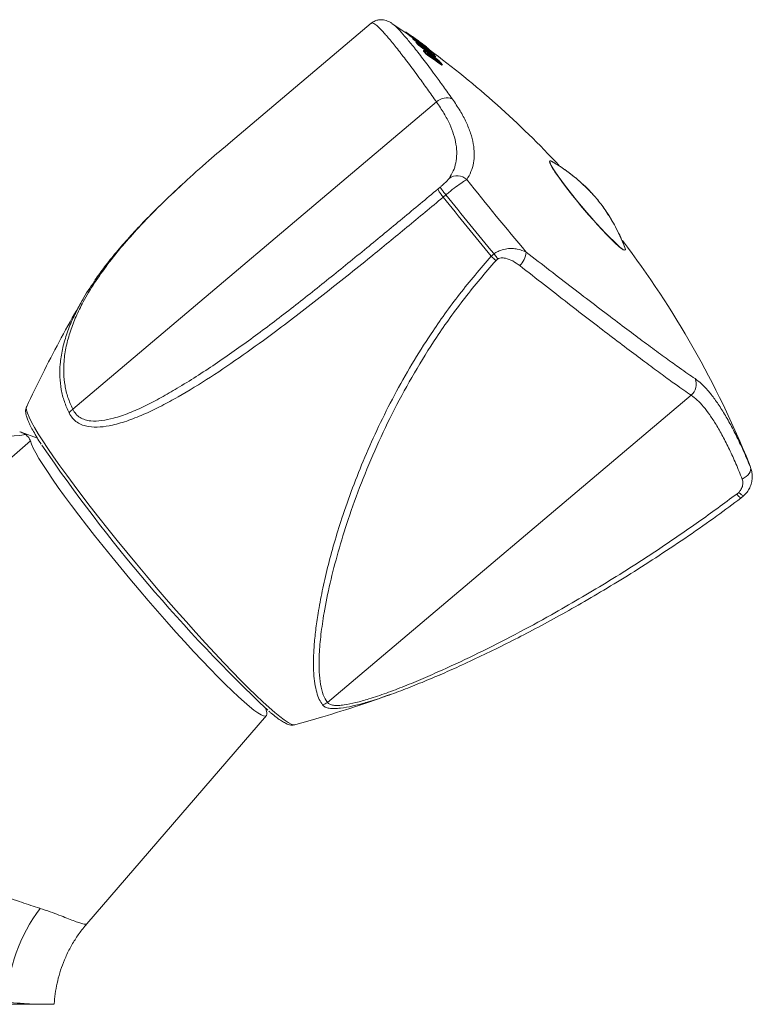
# Model space of a CAD drawing. Units: millimetres. Extents: x -347 to 663, y -876 to 1111.
# Drawn here: x 88 to 141, y -321 to -249 of the extents above; entities that cross this region are included whole.
import ezdxf

# ---------------------------------------------------------------- set-up
doc = ezdxf.new("R2010")
doc.units = ezdxf.units.MM

msp = doc.modelspace()

# ---------------------------------------------------------------- linework, layer by layer
at = {"color": 7, "linetype": 'Continuous', "lineweight": 18}
for p, q in [((113.801, -249.281), (103.558, -257.932)), ((115.294, -249.301), (115.322, -249.321)), ((116.276, -249.925), (116.254, -249.943)), ((116.26, -249.947), (116.284, -249.926)), ((116.284, -249.926), (116.278, -249.927)), ((116.294, -249.971), (116.328, -249.943)), ((116.453, -250.084), (116.493, -250.051)), ((116.491, -250.115), (116.531, -250.081)), ((116.799, -250.404), (116.839, -250.371)), ((116.847, -250.454), (116.886, -250.42)), ((117.036, -250.659), (117.075, -250.626)), ((117.231, -250.577), (117.234, -250.575)), ((117.254, -250.906), (117.293, -250.873)), ((117.517, -250.999), (117.556, -250.966)), ((117.685, -250.908), (117.689, -250.904)), ((117.705, -250.984), (117.725, -250.966)), ((117.811, -251.029), (117.825, -251.017)), ((117.591, -251.293), (117.63, -251.26)), ((117.596, -251.291), (117.591, -251.293)), ((117.633, -251.254), (117.594, -251.288)), ((117.635, -251.36), (117.674, -251.327)), ((117.763, -251.52), (117.802, -251.486)), ((118.025, -251.354), (118.065, -251.321)), ((118.025, -251.354), (118.042, -251.371)), ((118.058, -251.317), (118.097, -251.284)), ((118.131, -251.654), (118.17, -251.621)), ((118.448, -251.752), (118.487, -251.719)), ((118.567, -251.977), (118.599, -251.95)), ((118.635, -252.026), (118.653, -252.01)), ((118.931, -252.335), (118.97, -252.302)), ((92.101, -277.344), (118.548, -255.009)), ((118.66, -261.326), (118.806, -261.203)), ((119.226, -261.759), (119.026, -261.928)), ((122.525, -266.214), (122.528, -266.218)), ((122.528, -266.218), (122.729, -266.048)), ((122.729, -266.048), (122.726, -266.045)), ((123.004, -266.422), (122.857, -266.546)), ((110.61, -298.661), (137.058, -276.326)), ((89.533, -279.449), (88.345, -279.012)), ((141.365, -281.56), (141.396, -281.713)), ((140.363, -283.511), (140.51, -283.388)), ((140.676, -283.816), (140.871, -283.651)), ((106.201, -299.403), (106.147, -299.113)), ((93.126, -314.749), (106.177, -299.62))]:
    msp.add_line(p, q, dxfattribs=at)
at = {"color": 7, "linetype": 'Continuous', "lineweight": 18, "flags": 128}
for points in [[(116.488, -250.055), (116.484, -250.052), (116.328, -249.943)], [(132.249, -265.631), (132.265, -265.679), (132.271, -265.765), (132.224, -265.789), (132.124, -265.749), (131.974, -265.647), (131.775, -265.485), (131.533, -265.264), (131.251, -264.991), (130.936, -264.67), (130.593, -264.307), (130.23, -263.91), (129.852, -263.486), (129.468, -263.043), (129.085, -262.591), (128.71, -262.137), (128.351, -261.691), (128.015, -261.262), (127.708, -260.857), (127.437, -260.485), (127.205, -260.153), (127.019, -259.867), (126.882, -259.633), (126.796, -259.456), (126.762, -259.338), (126.783, -259.283), (126.857, -259.291), (126.922, -259.324)], [(127.259, -260.232), (127.061, -259.934), (126.911, -259.686), (126.812, -259.494), (126.766, -259.362), (126.773, -259.291), (126.833, -259.283), (126.923, -259.324)], [(132.25, -265.633), (132.255, -265.647), (132.275, -265.749), (132.241, -265.789), (132.154, -265.765), (132.016, -265.679), (131.829, -265.531), (131.597, -265.325), (131.325, -265.064), (131.018, -264.754), (130.681, -264.401), (130.322, -264.012), (129.947, -263.594), (129.564, -263.155), (129.18, -262.704), (128.803, -262.25), (128.439, -261.802), (128.097, -261.367), (127.782, -260.955), (127.501, -260.575), (127.259, -260.232)], [(108.253, -300.287), (108.15, -300.289), (107.977, -300.234), (107.753, -300.115), (107.479, -299.935), (107.155, -299.693), (106.785, -299.39), (106.37, -299.03), (105.912, -298.613), (105.413, -298.142), (104.877, -297.619), (104.306, -297.048), (103.704, -296.431), (103.074, -295.772), (102.418, -295.074), (101.742, -294.341), (101.048, -293.578), (100.34, -292.788), (99.623, -291.976), (98.899, -291.145), (98.174, -290.302), (97.451, -289.449), (96.733, -288.593), (96.025, -287.737), (95.331, -286.886), (94.655, -286.046), (93.999, -285.219), (93.369, -284.412), (92.767, -283.628), (92.196, -282.872), (91.66, -282.148), (91.161, -281.46), (90.703, -280.811), (90.287, -280.205), (89.917, -279.645), (89.593, -279.135), (89.319, -278.678), (89.094, -278.275), (88.922, -277.929), (88.801, -277.641), (88.734, -277.414), (88.721, -277.249), (88.738, -277.18)], [(106.201, -299.403), (106.211, -299.505), (106.184, -299.612), (106.103, -299.657), (105.971, -299.639), (105.786, -299.559), (105.552, -299.417), (105.268, -299.213), (104.937, -298.95), (104.561, -298.628), (104.142, -298.25), (103.683, -297.819), (103.186, -297.335), (102.655, -296.804), (102.093, -296.227), (101.503, -295.609), (100.889, -294.953), (100.254, -294.264), (99.604, -293.545), (98.941, -292.801), (98.27, -292.037), (97.594, -291.257), (96.919, -290.466), (96.248, -289.669), (95.585, -288.871), (94.935, -288.077), (94.301, -287.291), (93.688, -286.519), (93.098, -285.766), (92.536, -285.035), (92.006, -284.332), (91.51, -283.66), (91.051, -283.025), (90.633, -282.429), (90.258, -281.877), (89.928, -281.371), (89.645, -280.916), (89.411, -280.513), (89.228, -280.166), (89.096, -279.876), (89.017, -279.646)], [(141.265, -281.286), (141.296, -281.365), (141.365, -281.56)], [(141.365, -281.56), (141.386, -281.664), (141.378, -281.778), (141.339, -281.896), (141.271, -282.015), (141.176, -282.132), (141.058, -282.242), (140.92, -282.342), (140.766, -282.428)]]:
    msp.add_lwpolyline(points, dxfattribs=at)
at = {"color": 7, "linetype": 'Continuous', "lineweight": 18}
for centre, radius, start, end in [((76.338, -307.447), 70, 55.02272, 56.17837), ((116.142, -250.37), 0.466, 66.44865, 72.14819), ((115.479, -251.343), 1.591, 50.5138, 52.25483), ((78.36, -304.226), 66.197, 53.90387, 54.82868), ((115.531, -251.292), 1.57, 50.4694, 52.23305), ((85.785, -294.332), 53.886, 54.2347, 55.25967), ((78.361, -304.225), 66.245, 53.43607, 54.81734), ((114.265, -252.856), 3.526, 42.93656, 44.04996), ((84.931, -295.759), 55.543, 54.43846, 54.98483), ((77.991, -304.878), 66.996, 54.09294, 54.59849), ((114.315, -252.81), 3.51, 42.91413, 44.03264), ((78.223, -305.806), 67.559, 54.09116, 55.13927), ((78.256, -305.862), 67.523, 53.88098, 55.14367), ((78.228, -305.904), 67.623, 53.87224, 55.13301), ((112.611, -254.772), 6.041, 39.78478, 42.90918), ((112.635, -254.751), 6.06, 39.77688, 42.89124), ((79.569, -304.912), 65.983, 55.14395, 55.35945), ((116.262, -251.833), 1.589, 50.08696, 52.30765), ((80.091, -304.683), 65.369, 54.07054, 55.35331), ((112.826, -254.903), 6.077, 40.62007, 42.88118), ((76.338, -307.447), 70.05, 53.83002, 54.23408), ((80.084, -304.697), 65.433, 54.06166, 55.34312), ((85.298, -295.248), 54.914, 53.85342, 54.18977), ((116.463, -251.985), 1.595, 49.54699, 52.78923), ((79.853, -304.88), 65.739, 54.84459, 55.12765), ((78.142, -304.669), 66.738, 53.55369, 53.86329), ((113.095, -255.084), 6.072, 40.60485, 42.71146), ((78.881, -305.911), 67.192, 54.64785, 54.85803), ((78.679, -304.918), 66.599, 53.8884, 54.10538), ((115.312, -253.526), 3.518, 43.9141, 46.69142), ((113.289, -255.231), 6.08, 40.5928, 42.69651), ((116.765, -252.156), 1.555, 47.06353, 48.83182), ((115.525, -253.665), 3.505, 42.77477, 46.68207), ((76.338, -307.447), 70, 43.08267, 53.4303), ((110.278, -257.353), 9.489, 37.93263, 39.16723), ((110.272, -257.354), 9.546, 37.92881, 39.15605), ((82.59, -303.137), 62.462, 54.42186, 55.72887), ((82.594, -303.136), 62.508, 54.41276, 55.71876), ((110.299, -257.611), 9.756, 38.52008, 38.81418), ((80.446, -304.051), 64.719, 54.28053, 54.6329), ((82.528, -303.049), 62.507, 54.63553, 55.50057), ((80.321, -303.836), 64.672, 54.07663, 54.29463), ((113.606, -255.466), 6.087, 40.57483, 42.91382), ((113.798, -255.614), 6.096, 39.71136, 42.88906), ((111.29, -257.977), 9.477, 38.51703, 39.0215), ((111.428, -258.17), 9.555, 37.88636, 39.14934), ((119.285, -255.769), 1.059, 67.10095, 134.06053), ((127.99, -259.178), 1.212, 186.07587, 224.3299), ((120.049, -261.379), 1.005, 46.48355, 125.99323), ((155.81, -240.278), 34.825, 214.54172, 226.34261), ((315.397, -105.447), 248.955, 218.5662, 220.13639), ((119.009, -261.942), 0.022, 37.4815, 39.76212), ((323.202, -98.775), 261.356, 218.62783, 219.84075), ((119.244, -261.745), 0.022, 217.4815, 219.76212), ((323.372, -98.63), 261.317, 218.62774, 219.84084), ((132.928, -264.274), 1.669, 225.95886, 243.50978), ((76.338, -307.447), 70, 21.94577, 37.23766), ((123.447, -265.746), 1.63, 314.75909, 353.69812), ((87.153, -268.787), 10.515, 206.69118, 278.29683), ((136.401, -275.538), 1.026, 309.77387, 23.85656), ((92.8, -278.303), 1.187, 126.06069, 144.49204), ((187.697, -213.21), 118.438, 214.30303, 226.57514), ((109.959, -297.839), 1.05, 286.61553, 308.37911), ((99.555, -320.985), 12.276, 143.21123, 177.55576)]:
    msp.add_arc(centre, radius, start, end, dxfattribs=at)
for points, knots in [([(115.325, -249.317), (115.303, -249.3), (115.229, -249.244), (115.092, -249.168), (114.904, -249.089), (114.699, -249.038), (114.467, -249.023), (114.208, -249.064), (113.972, -249.158), (113.856, -249.259), (113.814, -249.296)], [0, 0, 0, 0, 0.084746, 0.28295, 0.435964, 0.568532, 0.688662, 0.803195, 0.928546, 1, 1, 1, 1]), ([(118.548, -255.009), (118.325, -254.695), (117.878, -254.067), (117.179, -253.105), (116.464, -252.141), (115.762, -251.226), (115.153, -250.472), (114.652, -249.895), (114.26, -249.496), (113.984, -249.288), (113.836, -249.223), (113.815, -249.284), (113.811, -249.294)], [0, 0, 0, 0, 0.0822035, 0.1647094, 0.2795853, 0.3944616, 0.5127558, 0.6310508, 0.7458597, 0.8606696, 0.9787883, 1, 1, 1, 1]), ([(115.322, -249.321), (115.37, -249.353), (115.508, -249.444), (115.851, -249.79), (116.339, -250.337), (116.931, -251.06), (117.626, -251.955), (118.343, -252.916), (119.038, -253.87), (119.477, -254.486), (119.697, -254.794)], [0, 0, 0, 0, 0.078162, 0.223547, 0.3649, 0.506252, 0.651807, 0.79736, 0.898494, 1, 1, 1, 1]), ([(117.591, -251.293), (117.592, -251.297), (117.594, -251.305), (117.609, -251.326), (117.625, -251.346), (117.635, -251.36)], [0, 0, 0, 0, 0.250067, 0.500081, 1, 1, 1, 1]), ([(117.63, -251.26), (117.634, -251.257), (117.643, -251.249), (117.729, -251.292), (117.88, -251.384), (118.023, -251.483), (118.106, -251.54)], [0, 0, 0, 0, 0.193702, 0.388301, 0.642421, 1, 1, 1, 1]), ([(117.674, -251.327), (117.664, -251.313), (117.648, -251.293), (117.633, -251.272), (117.631, -251.264), (117.63, -251.26)], [0, 0, 0, 0, 0.496608, 0.747245, 1, 1, 1, 1]), ([(118.17, -251.621), (118.097, -251.57), (117.988, -251.494), (117.887, -251.434), (117.853, -251.421), (117.853, -251.429), (117.854, -251.432)], [0, 0, 0, 0, 0.476923, 0.701139, 0.848171, 1, 1, 1, 1]), ([(117.854, -251.432), (117.856, -251.437), (117.862, -251.447), (117.879, -251.47), (117.893, -251.487), (117.901, -251.496)], [0, 0, 0, 0, 0.250072, 0.624615, 1, 1, 1, 1]), ([(117.906, -251.503), (117.91, -251.505), (117.948, -251.528), (118.03, -251.584), (118.103, -251.635), (118.131, -251.654)], [0, 0, 0, 0, 0.066938, 0.642486, 1, 1, 1, 1]), ([(118.106, -251.54), (118.148, -251.57), (118.211, -251.614), (118.298, -251.678), (118.343, -251.711), (118.365, -251.727)], [0, 0, 0, 0, 0.494775, 0.746272, 1, 1, 1, 1]), ([(118.599, -251.95), (118.583, -251.935), (118.554, -251.908), (118.482, -251.848), (118.351, -251.748), (118.245, -251.674), (118.17, -251.621)], [0, 0, 0, 0, 0.175917, 0.309005, 0.510465, 1, 1, 1, 1]), ([(118.365, -251.727), (118.406, -251.758), (118.469, -251.806), (118.55, -251.87), (118.589, -251.901), (118.608, -251.917)], [0, 0, 0, 0, 0.488147, 0.741848, 1, 1, 1, 1]), ([(118.653, -252.01), (118.646, -252.001), (118.634, -251.988), (118.617, -251.968), (118.605, -251.956), (118.599, -251.95)], [0, 0, 0, 0, 0.497762, 0.747982, 1, 1, 1, 1]), ([(118.608, -251.917), (118.629, -251.935), (118.667, -251.966), (118.713, -252.008), (118.738, -252.032), (118.751, -252.044)], [0, 0, 0, 0, 0.363295, 0.678933, 1, 1, 1, 1]), ([(118.751, -252.044), (118.761, -252.053), (118.785, -252.076), (118.813, -252.107), (118.83, -252.127), (118.839, -252.138)], [0, 0, 0, 0, 0.249228, 0.622692, 1, 1, 1, 1]), ([(119.697, -254.794), (119.89, -255.08), (120.277, -255.652), (120.715, -256.484), (121.04, -257.29), (121.238, -258.059), (121.308, -258.78), (121.251, -259.454), (121.075, -260.085), (120.853, -260.462), (120.742, -260.65)], [0, 0, 0, 0, 0.121974, 0.243948, 0.369632, 0.495321, 0.61974, 0.744164, 0.872078, 1, 1, 1, 1]), ([(119.459, -260.565), (119.566, -260.389), (119.781, -260.037), (119.964, -259.44), (120.035, -258.792), (119.981, -258.102), (119.807, -257.381), (119.515, -256.629), (119.109, -255.839), (118.735, -255.285), (118.548, -255.009)], [0, 0, 0, 0, 0.124592, 0.249177, 0.377225, 0.505266, 0.627074, 0.748877, 0.874439, 1, 1, 1, 1]), ([(103.559, -257.934), (103.038, -258.378), (101.885, -259.359), (100.726, -260.374), (100.118, -260.951), (100.08, -260.987)], [0, 0, 0, 0, 0.43702, 0.9652, 1, 1, 1, 1]), ([(129.604, -261.402), (129.443, -261.243), (129.077, -260.883), (128.474, -260.373), (127.822, -259.891), (127.316, -259.552), (127.025, -259.388), (126.951, -259.347)], [0, 0, 0, 0, 0.202558, 0.458382, 0.702332, 0.924931, 1, 1, 1, 1]), ([(132.241, -265.624), (132.186, -265.476), (132.048, -265.108), (131.792, -264.55), (131.489, -263.96), (131.177, -263.423), (130.866, -262.942), (130.559, -262.509), (130.255, -262.12), (129.862, -261.663), (129.392, -261.179), (128.801, -260.643), (128.194, -260.159), (127.572, -259.716), (127.153, -259.464), (126.953, -259.344)], [0, 0, 0, 0, 0.056669, 0.14013, 0.219486, 0.293921, 0.362361, 0.424204, 0.484536, 0.539478, 0.639268, 0.727242, 0.825076, 0.916689, 1, 1, 1, 1]), ([(100.08, -260.987), (99.54, -261.492), (98.421, -262.538), (96.973, -264.028), (95.701, -265.456), (94.627, -266.792), (93.664, -268.154), (92.902, -269.43), (92.327, -270.603), (91.909, -271.676), (91.608, -272.763), (91.452, -273.79), (91.428, -274.742), (91.52, -275.625), (91.726, -276.5), (91.976, -277.063), (92.101, -277.344)], [0, 0, 0, 0, 0.097361, 0.20146, 0.283634, 0.365801, 0.449395, 0.532972, 0.59576, 0.658539, 0.72277, 0.786985, 0.839387, 0.89178, 0.945894, 1, 1, 1, 1]), ([(100.052, -261.01), (99.876, -261.171), (99.292, -261.704), (98.346, -262.616), (97.23, -263.737), (96.196, -264.846), (95.257, -265.93), (94.426, -266.965), (93.944, -267.648), (93.715, -267.972)], [0, 0, 0, 0, 0.071205, 0.236972, 0.402158, 0.562633, 0.717173, 0.865753, 1, 1, 1, 1]), ([(118.806, -261.203), (118.833, -261.18), (118.945, -261.083), (119.14, -260.908), (119.35, -260.703), (119.423, -260.611), (119.459, -260.565)], [0, 0, 0, 0, 0.090201, 0.384182, 0.694993, 1, 1, 1, 1]), ([(119.226, -261.759), (119.161, -261.678), (119.03, -261.517), (118.888, -261.331), (118.822, -261.236), (118.808, -261.209), (118.806, -261.204), (118.806, -261.203)], [0, 0, 0, 0, 0.283887, 0.567768, 0.851773, 0.983114, 1, 1, 1, 1]), ([(120.742, -260.65), (120.642, -260.708), (120.44, -260.827), (119.965, -261.169), (119.538, -261.502), (119.295, -261.703), (119.227, -261.759)], [0, 0, 0, 0, 0.295731, 0.599663, 0.888253, 1, 1, 1, 1]), ([(119.026, -261.929), (118.147, -262.66), (116.388, -264.122), (113.478, -266.505), (110.297, -269.059), (107.207, -271.434), (104.484, -273.42), (102.123, -275.027), (100.147, -276.239), (98.565, -277.102), (97.369, -277.682), (96.17, -278.173), (95.069, -278.503), (94.085, -278.663), (93.358, -278.647), (92.805, -278.507), (92.414, -278.31), (92.074, -278.022), (91.915, -277.751), (91.834, -277.614)], [0, 0, 0, 0, 0.093667, 0.187477, 0.31107, 0.434645, 0.51876, 0.602921, 0.686942, 0.729048, 0.771145, 0.814172, 0.857153, 0.890184, 0.92389, 0.94261, 0.961669, 0.980558, 1, 1, 1, 1]), ([(92.101, -277.344), (92.173, -277.466), (92.316, -277.71), (92.627, -277.963), (92.995, -278.126), (93.516, -278.226), (94.209, -278.2), (95.152, -277.994), (96.208, -277.632), (97.367, -277.115), (98.53, -276.504), (100.227, -275.519), (102.459, -274.092), (105.219, -272.139), (107.973, -270.047), (110.722, -267.861), (113.417, -265.667), (116.063, -263.492), (117.794, -262.048), (118.66, -261.326)], [0, 0, 0, 0, 0.017722, 0.035453, 0.053178, 0.070925, 0.103078, 0.13532, 0.177485, 0.21981, 0.26226, 0.304598, 0.405416, 0.506485, 0.60782, 0.709221, 0.810319, 0.905159, 1, 1, 1, 1]), ([(119.026, -261.928), (118.963, -261.845), (118.838, -261.679), (118.711, -261.48), (118.661, -261.372), (118.657, -261.336), (118.66, -261.328), (118.66, -261.326)], [0, 0, 0, 0, 0.283965, 0.56792, 0.852002, 0.979983, 1, 1, 1, 1]), ([(132.233, -265.599), (132.165, -265.42), (132.013, -265.025), (131.74, -264.442), (131.434, -263.861), (131.122, -263.334), (130.812, -262.863), (130.503, -262.435), (130.18, -262.029), (129.877, -261.684), (129.68, -261.48), (129.604, -261.402)], [0, 0, 0, 0, 0.115096, 0.254134, 0.386068, 0.509449, 0.622431, 0.724677, 0.828562, 0.934413, 1, 1, 1, 1]), ([(110.259, -298.844), (110.175, -298.717), (110.006, -298.464), (109.822, -297.934), (109.69, -297.301), (109.61, -296.525), (109.592, -295.612), (109.64, -294.555), (109.753, -293.409), (109.943, -292.077), (110.225, -290.563), (110.617, -288.856), (111.093, -287.088), (111.691, -285.15), (112.425, -283.061), (113.315, -280.832), (114.326, -278.58), (115.465, -276.321), (116.734, -274.07), (118.29, -271.604), (120.177, -268.947), (121.741, -267.127), (122.525, -266.214)], [0, 0, 0, 0, 0.031122, 0.062248, 0.094461, 0.126679, 0.163733, 0.200795, 0.238821, 0.276853, 0.325138, 0.373431, 0.422667, 0.471909, 0.531129, 0.590414, 0.64965, 0.710862, 0.772128, 0.833343, 0.91641, 1, 1, 1, 1]), ([(122.857, -266.546), (122.854, -266.542), (122.823, -266.513), (122.714, -266.409), (122.607, -266.299), (122.528, -266.218)], [0, 0, 0, 0, 0.0352481, 0.2877059, 1, 1, 1, 1]), ([(122.726, -266.045), (122.771, -266.014), (122.917, -265.913), (123.233, -265.765), (123.643, -265.667), (124.057, -265.652), (124.55, -265.707), (124.86, -265.838), (125.067, -265.925)], [0, 0, 0, 0, 0.058733, 0.19196, 0.37744, 0.532215, 0.687266, 1, 1, 1, 1]), ([(123.004, -266.422), (123.001, -266.419), (122.976, -266.385), (122.888, -266.264), (122.796, -266.139), (122.729, -266.048)], [0, 0, 0, 0, 0.029834, 0.288725, 1, 1, 1, 1]), ([(125.067, -265.925), (125.645, -266.373), (126.8, -267.268), (128.457, -268.543), (130.045, -269.758), (131.529, -270.886), (132.888, -271.909), (134.13, -272.832), (135.252, -273.655), (136.139, -274.292), (136.831, -274.778), (137.17, -275.008), (137.339, -275.123)], [0, 0, 0, 0, 0.104698, 0.209396, 0.317099, 0.4248, 0.529516, 0.63423, 0.742057, 0.849884, 0.924804, 1, 1, 1, 1]), ([(122.857, -266.546), (122.088, -267.443), (120.549, -269.238), (118.598, -271.985), (116.908, -274.693), (115.464, -277.338), (114.178, -280.02), (113.055, -282.706), (112.126, -285.281), (111.376, -287.721), (110.788, -290.004), (110.381, -292.009), (110.128, -293.729), (110.003, -295.17), (109.995, -296.39), (110.099, -297.369), (110.289, -298.139), (110.503, -298.488), (110.61, -298.661)], [0, 0, 0, 0, 0.083226, 0.166455, 0.23886, 0.311552, 0.384306, 0.456924, 0.529265, 0.594406, 0.659642, 0.724705, 0.774615, 0.824619, 0.874447, 0.916274, 0.958229, 1, 1, 1, 1]), ([(124.595, -266.904), (124.429, -266.785), (124.114, -266.559), (123.645, -266.369), (123.283, -266.335), (123.095, -266.375), (123.02, -266.414), (123.004, -266.422)], [0, 0, 0, 0, 0.364885, 0.6918863, 0.8620074, 0.9700852, 1, 1, 1, 1]), ([(137.058, -276.326), (136.885, -276.209), (136.54, -275.974), (135.845, -275.484), (134.963, -274.847), (133.84, -274.018), (132.572, -273.068), (131.179, -272.011), (129.688, -270.868), (128.097, -269.637), (126.403, -268.32), (125.198, -267.376), (124.595, -266.904)], [0, 0, 0, 0, 0.074941, 0.150158, 0.254885, 0.359612, 0.467455, 0.5753, 0.679965, 0.784632, 0.892315, 1, 1, 1, 1]), ([(92.32, -270.345), (92.418, -270.145), (92.739, -269.484), (93.206, -268.708), (93.618, -268.142), (93.704, -268.023)], [0, 0, 0, 0, 0.256079, 0.844353, 1, 1, 1, 1]), ([(92.851, -269.352), (92.696, -269.613), (92.094, -270.631), (91.104, -272.441), (89.893, -274.783), (89.108, -276.366), (88.742, -277.174), (88.737, -277.184)], [0, 0, 0, 0, 0.102662, 0.401109, 0.699041, 0.996443, 1, 1, 1, 1]), ([(91.834, -277.614), (91.71, -277.337), (91.462, -276.784), (91.246, -275.907), (91.146, -275.002), (91.17, -274.028), (91.327, -273.001), (91.634, -271.918), (91.969, -271.031), (92.237, -270.507), (92.32, -270.345)], [0, 0, 0, 0, 0.12165, 0.243314, 0.369226, 0.49516, 0.639995, 0.784863, 0.933498, 1, 1, 1, 1]), ([(137.339, -275.123), (137.49, -275.235), (137.791, -275.46), (138.27, -275.966), (138.768, -276.597), (139.281, -277.36), (139.798, -278.237), (140.32, -279.231), (140.845, -280.331), (141.191, -281.15), (141.365, -281.56)], [0, 0, 0, 0, 0.1219733, 0.2439476, 0.369632, 0.4953204, 0.6197393, 0.7441641, 0.8720784, 1, 1, 1, 1]), ([(140.766, -282.428), (140.613, -282.05), (140.308, -281.293), (139.835, -280.254), (139.353, -279.297), (138.873, -278.456), (138.405, -277.739), (137.947, -277.142), (137.494, -276.654), (137.203, -276.435), (137.058, -276.326)], [0, 0, 0, 0, 0.124592, 0.249177, 0.377225, 0.505266, 0.627073, 0.748877, 0.874439, 1, 1, 1, 1]), ([(88.737, -277.187), (88.718, -277.239), (88.675, -277.353), (88.669, -277.518), (88.689, -277.706), (88.751, -277.936), (88.862, -278.22), (89.027, -278.566), (89.236, -278.954), (89.499, -279.397), (89.691, -279.712), (89.809, -279.891), (89.812, -279.896)], [0, 0, 0, 0, 0.055209, 0.121864, 0.20431, 0.318345, 0.457978, 0.589459, 0.728416, 0.863263, 0.99606, 1, 1, 1, 1]), ([(88.67, -279.192), (88.558, -279.124), (88.389, -279.021), (88.254, -278.978), (88.244, -278.99), (88.243, -278.991)], [0, 0, 0, 0, 0.649501, 0.980743, 1, 1, 1, 1]), ([(89.017, -279.646), (88.503, -280.089), (87.496, -280.956), (85.792, -282.626), (83.923, -284.614), (81.907, -286.99), (79.993, -289.503), (78.388, -291.875), (77.066, -294.057), (76.029, -296.034), (75.284, -297.81), (74.794, -299.346), (74.516, -300.616), (74.398, -301.862), (74.462, -303.063), (74.677, -304.038), (75.036, -304.986), (75.541, -305.892), (76.137, -306.647), (76.865, -307.41), (77.736, -308.169), (78.964, -309.026), (80.388, -309.864), (81.98, -310.677), (83.703, -311.444), (85.368, -312.11), (86.94, -312.695), (88.397, -313.201), (89.29, -313.494), (89.711, -313.63), (89.724, -313.634)], [0, 0, 0, 0, 0.0464497, 0.090993, 0.1560635, 0.2212551, 0.2864649, 0.3515606, 0.3967823, 0.4420248, 0.4871642, 0.5132382, 0.5393426, 0.5653261, 0.5880176, 0.6106766, 0.623793, 0.6470042, 0.6702438, 0.6786068, 0.7072581, 0.7360888, 0.7648554, 0.8039186, 0.8431179, 0.8822141, 0.9210539, 0.9599993, 0.9988173, 1, 1, 1, 1]), ([(89.017, -279.646), (88.986, -279.561), (88.923, -279.391), (88.755, -279.259), (88.67, -279.192)], [0, 0, 0, 0, 0.498368, 1, 1, 1, 1]), ([(141.419, -281.712), (141.393, -281.632), (141.346, -281.485), (141.283, -281.339), (141.254, -281.273)], [0, 0, 0, 0, 0.542191, 1, 1, 1, 1]), ([(140.867, -283.645), (140.932, -283.582), (141.09, -283.43), (141.276, -283.137), (141.423, -282.79), (141.496, -282.423), (141.502, -282.056), (141.445, -281.823), (141.417, -281.709)], [0, 0, 0, 0, 0.125817, 0.302443, 0.479714, 0.653932, 0.83098, 1, 1, 1, 1]), ([(140.51, -283.388), (140.533, -283.363), (140.635, -283.257), (140.769, -283.031), (140.841, -282.713), (140.791, -282.523), (140.766, -282.428)], [0, 0, 0, 0, 0.090201, 0.384183, 0.694993, 1, 1, 1, 1]), ([(140.863, -283.641), (140.862, -283.646), (140.858, -283.667), (140.774, -283.615), (140.647, -283.513), (140.549, -283.424), (140.514, -283.392), (140.51, -283.388)], [0, 0, 0, 0, 0.1272108, 0.4732001, 0.8193428, 0.9794242, 1, 1, 1, 1]), ([(110.61, -298.661), (110.66, -298.71), (110.761, -298.81), (111.042, -298.878), (111.401, -298.89), (111.931, -298.838), (112.674, -298.685), (113.71, -298.391), (114.898, -297.987), (116.222, -297.48), (117.573, -296.922), (119.374, -296.13), (121.611, -295.076), (124.267, -293.725), (127.37, -292.04), (130.892, -289.981), (134.451, -287.708), (137.609, -285.548), (139.445, -284.19), (140.363, -283.511)], [0, 0, 0, 0, 0.017414, 0.035463, 0.053, 0.070942, 0.102726, 0.135344, 0.177091, 0.218882, 0.26174, 0.304609, 0.38786, 0.471228, 0.554557, 0.682415, 0.810291, 0.90508, 1, 1, 1, 1]), ([(118.754, -296.668), (118.828, -296.636), (119.364, -296.406), (120.448, -295.915), (122.003, -295.189), (123.655, -294.378), (125.336, -293.515), (127.072, -292.583), (128.872, -291.574), (130.749, -290.476), (132.718, -289.271), (134.772, -287.961), (136.856, -286.563), (138.836, -285.178), (140.092, -284.245), (140.673, -283.813)], [0, 0, 0, 0, 0.009712, 0.070667, 0.142908, 0.214769, 0.289011, 0.3661, 0.446642, 0.531365, 0.621156, 0.717069, 0.816636, 0.915096, 1, 1, 1, 1]), ([(140.668, -283.806), (140.668, -283.81), (140.668, -283.827), (140.597, -283.765), (140.486, -283.65), (140.399, -283.552), (140.368, -283.516), (140.363, -283.511)], [0, 0, 0, 0, 0.120885, 0.469512, 0.818294, 0.975422, 1, 1, 1, 1]), ([(118.731, -296.672), (118.317, -296.85), (117.442, -297.226), (116.108, -297.758), (114.748, -298.251), (113.825, -298.564), (113.392, -298.676), (113.378, -298.68)], [0, 0, 0, 0, 0.226418, 0.477769, 0.734678, 0.991307, 1, 1, 1, 1]), ([(108.243, -300.283), (108.923, -300.093), (110.487, -299.655), (112.8, -298.925), (114.422, -298.355), (115.177, -298.09)], [0, 0, 0, 0, 0.291094, 0.670097, 1, 1, 1, 1]), ([(113.378, -298.68), (113.065, -298.765), (112.419, -298.942), (111.668, -299.075), (111.11, -299.114), (110.735, -299.09), (110.432, -299.009), (110.317, -298.9), (110.259, -298.844)], [0, 0, 0, 0, 0.223317, 0.461709, 0.594106, 0.728899, 0.862495, 1, 1, 1, 1]), ([(106.362, -299.305), (106.417, -299.353), (106.604, -299.512), (106.882, -299.729), (107.2, -299.96), (107.491, -300.139), (107.724, -300.25), (107.932, -300.303), (108.089, -300.322), (108.199, -300.295), (108.24, -300.285)], [0, 0, 0, 0, 0.070727, 0.236642, 0.404981, 0.578087, 0.761999, 0.862612, 0.948187, 1, 1, 1, 1]), ([(89.724, -313.634), (89.974, -313.717), (90.473, -313.882), (91.117, -314.121), (91.679, -314.34), (92.156, -314.528), (92.544, -314.673), (92.84, -314.764), (93.045, -314.796), (93.098, -314.763), (93.123, -314.747)], [0, 0, 0, 0, 0.120077, 0.240157, 0.363682, 0.487212, 0.615545, 0.74388, 0.876022, 1, 1, 1, 1]), ([(90.756, -320.605), (90.758, -320.546), (90.767, -320.231), (90.845, -319.655), (90.993, -318.884), (91.21, -318.121), (91.498, -317.346), (91.865, -316.571), (92.313, -315.814), (92.736, -315.207), (93.03, -314.873), (93.132, -314.756)], [0, 0, 0, 0, 0.0279937, 0.1499331, 0.2727508, 0.3961453, 0.5199207, 0.6576545, 0.7938467, 0.9280698, 1, 1, 1, 1]), ([(87.29, -320.462), (87.636, -320.486), (88.422, -320.542), (88.995, -320.581), (89.316, -320.604)], [0, 0, 0, 0, 0.439608, 1, 1, 1, 1]), ([(89.316, -320.604), (89.068, -320.604), (88.504, -320.604), (87.732, -320.604), (87.299, -320.604)], [0, 0, 0, 0, 0.439712, 1, 1, 1, 1]), ([(89.316, -320.604), (89.49, -320.604), (89.838, -320.604), (90.257, -320.604), (90.569, -320.604), (90.74, -320.604), (90.733, -320.604), (90.73, -320.604)], [0, 0, 0, 0, 0.194904, 0.39075, 0.626348, 0.861946, 1, 1, 1, 1])]:
    msp.add_open_spline(points, degree=3, knots=knots, dxfattribs=at)

doc.saveas('drawing.dxf')
